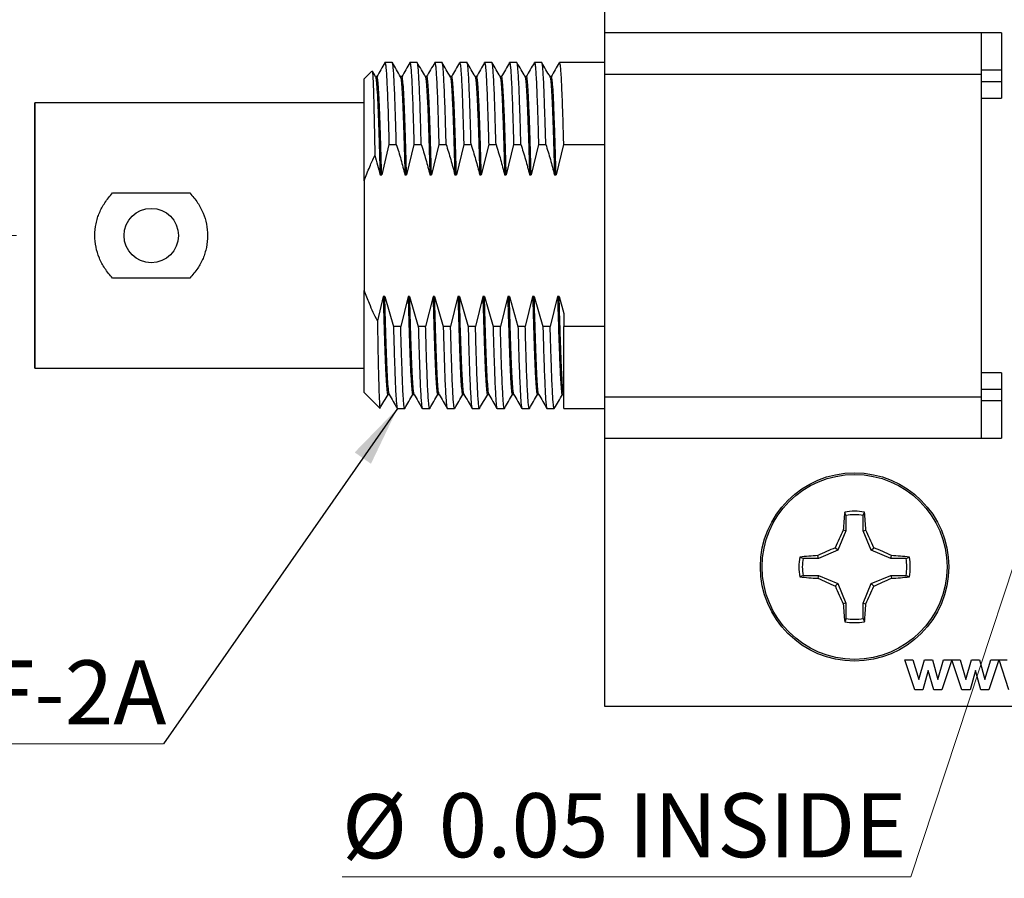
# Model space of a CAD drawing. Units: inches. Extents: x 0.1 to 11.2, y 0.1 to 7.3.
# Drawn here: x 5.4 to 6.9, y 3.6 to 4.8 of the extents above; entities that cross this region are included whole.
import ezdxf

# ---------------------------------------------------------------- set-up
doc = ezdxf.new("R2010")
doc.units = ezdxf.units.IN
doc.header["$LTSCALE"] = 0.666667
doc.header["$MEASUREMENT"] = 0
doc.layers.add('FORMAT', color=7, linetype='Continuous')
doc.styles.add('SLDTEXTSTYLE0', font='TXT', dxfattribs={"width": 0.75})
doc.dimstyles.new('SLDDIMSTYLE0', dxfattribs={"dimtxt": 0.091864, "dimasz": 0.086667, "dimexe": 0, "dimexo": 0.0625, "dimgap": 0.022966, "dimtad": 0, "dimtih": 1, "dimtoh": 1, "dimrnd": 1e-09, "dimdsep": 46, "dimtxsty": 'SLDTEXTSTYLE0', "dimsah": 1, "dimcen": 0.09, "dimadec": 0, "dimazin": 2, "dimtfac": 1, "dimtofl": 0, "dimtmove": 0, "dimatfit": 3, "dimfxl": 0, "dimfrac": 2, "dimtolj": 1, "dimtzin": 12, "dimarcsym": 0})
doc.dimstyles.new('SLDDIMSTYLE6', dxfattribs={"dimtxt": 0.091864, "dimasz": 0.086667, "dimexe": 0, "dimexo": 0.0625, "dimgap": 0.022966, "dimtad": 0, "dimtih": 1, "dimtoh": 1, "dimrnd": 1e-09, "dimdsep": 46, "dimtxsty": 'SLDTEXTSTYLE0', "dimblk1": 'NONE', "dimsah": 1, "dimcen": 0, "dimadec": 0, "dimazin": 2, "dimtfac": 1, "dimtmove": 0, "dimatfit": 3, "dimldrblk": 'NONE', "dimfxl": 0, "dimfrac": 2, "dimtolj": 1, "dimtzin": 12, "dimarcsym": 0})
doc.dimstyles.new('SLDDIMSTYLE7', dxfattribs={"dimtxt": 0.18, "dimasz": 0.086667, "dimexe": 0, "dimexo": 0.0625, "dimgap": 0, "dimtad": 0, "dimtih": 1, "dimtoh": 1, "dimdec": 0, "dimrnd": 1e-09, "dimzin": 0, "dimdsep": 46, "dimtxsty": 'Standard', "dimsah": 1, "dimcen": 0.09, "dimadec": 0, "dimazin": 0, "dimtfac": 0.086667, "dimtdec": 0, "dimtofl": 0, "dimtmove": 0, "dimatfit": 3, "dimfxl": 0, "dimfrac": 2, "dimtolj": 1, "dimtzin": 0, "dimarcsym": 0})

# ---------------------------------------------------------------- blocks, each defined once
blk = doc.blocks.new('_D')
at = {"color": 7, "linetype": 'Continuous', "lineweight": 18}
for p, q in [((5.4447, 5.1724), (4.9123, 5.1724)), ((4.9385, 5.1724), (4.9385, 4.9284)), ((4.9385, 4.5224), (4.9385, 4.7826)), ((5.4447, 4.5224), (4.9123, 4.5224))]:
    blk.add_line(p, q, dxfattribs=at)
for points in [[(4.9385, 5.1724), (4.9252, 5.0857), (4.9518, 5.0857)], [(4.9385, 4.5224), (4.9518, 4.609), (4.9252, 4.609)]]:
    blk.add_solid(points, dxfattribs=at)
at = {"color": 7, "linetype": 'Continuous', "lineweight": 18, "char_height": 0.09186, "attachment_point": 1, "style": 'SLDTEXTSTYLE0'}
for s, insert in [('0.65', (4.7042, 4.901)), ('TYP', (4.9762, 4.901))]:
    blk.add_mtext(s, dxfattribs=dict(at, insert=insert))
blk = doc.blocks.new('_D_9')
at = {"color": 7, "linetype": 'Continuous', "lineweight": 18}
for p, q in [((7.0212, 4.4961), (7.0055, 4.4486)), ((7.0055, 4.4486), (6.7269, 3.6033)), ((6.7269, 3.6033), (5.9115, 3.6033))]:
    blk.add_line(p, q, dxfattribs=at)
blk.add_solid([(7.0055, 4.4486), (6.9657, 4.3705), (6.9911, 4.3621)], dxfattribs=at)
at = {"color": 7, "linetype": 'Continuous', "lineweight": 18, "char_height": 0.09186, "attachment_point": 1, "style": 'SLDTEXTSTYLE0'}
for s, insert in [('%%c', (5.9115, 3.7217)), ('0.05', (6.05, 3.7231)), ('INSIDE', (6.322, 3.7231))]:
    blk.add_mtext(s, dxfattribs=dict(at, insert=insert))
blk = doc.blocks.new('_NONE')
blk = doc.blocks.new('SW_NOTE_1')
at = {"color": 0, "linetype": 'Continuous', "lineweight": 0}
blk.add_line((-0.8978, 0), (0, 0), dxfattribs=at)
at = {"color": 0, "linetype": 'Continuous', "lineweight": 0, "insert": (-0.908, 0.1195), "char_height": 0.091864, "attachment_point": 1, "style": 'SLDTEXTSTYLE0'}
blk.add_mtext('1/2-28 UNEF-2A', dxfattribs=at)

msp = doc.modelspace()

# ---------------------------------------------------------------- linework, layer by layer
at = {"color": 7, "linetype": 'Continuous', "lineweight": 25}
for p, q in [((6.2884, 4.8129), (6.2884, 4.8818)), ((6.8277, 4.8129), (6.2883, 4.8129)), ((6.2883, 4.7539), (6.2883, 4.8129)), ((6.8277, 4.8129), (6.8277, 4.7539)), ((6.8371, 4.8129), (6.8277, 4.8129)), ((6.8568, 4.8129), (6.8371, 4.8129)), ((6.8568, 4.8129), (6.8568, 4.7594)), ((5.9542, 4.758), (5.9434, 4.7472)), ((5.9728, 4.7695), (5.973, 4.7702)), ((5.9835, 4.7702), (5.973, 4.7702)), ((6.0085, 4.7693), (6.0088, 4.7702)), ((6.0192, 4.7702), (6.0088, 4.7702)), ((6.0443, 4.7693), (6.0445, 4.7702)), ((6.055, 4.7702), (6.0445, 4.7702)), ((6.08, 4.7693), (6.0802, 4.7702)), ((6.0907, 4.7702), (6.0802, 4.7702)), ((6.1157, 4.7693), (6.1159, 4.7702)), ((6.1264, 4.7702), (6.1159, 4.7702)), ((6.1514, 4.7693), (6.1516, 4.7702)), ((6.1621, 4.7702), (6.1516, 4.7702)), ((6.1871, 4.7693), (6.1873, 4.7702)), ((6.1978, 4.7702), (6.1873, 4.7702)), ((6.2228, 4.7693), (6.223, 4.7702)), ((6.2883, 4.7702), (6.223, 4.7702)), ((6.8568, 4.7594), (6.8277, 4.7594)), ((6.8568, 4.7594), (6.8568, 4.7428)), ((5.9434, 4.601), (5.9434, 4.7472)), ((5.9616, 4.7503), (5.9594, 4.7503)), ((5.9973, 4.7503), (5.9951, 4.7503)), ((6.033, 4.7503), (6.0308, 4.7503)), ((6.0687, 4.7503), (6.0666, 4.7503)), ((6.1044, 4.7503), (6.1023, 4.7503)), ((6.1401, 4.7503), (6.138, 4.7503)), ((6.1759, 4.7503), (6.1737, 4.7503)), ((6.2116, 4.7503), (6.2094, 4.7503)), ((6.2883, 4.7539), (6.8277, 4.7539)), ((6.2883, 4.2909), (6.2883, 4.7539)), ((6.8277, 4.7539), (6.8277, 4.2909)), ((6.8568, 4.7428), (6.8277, 4.7428)), ((6.8568, 4.7428), (6.8568, 4.7192)), ((6.8277, 4.7192), (6.8568, 4.7192)), ((5.9434, 4.7124), (5.471, 4.7124)), ((5.471, 4.3324), (5.471, 4.7124)), ((5.9788, 4.653), (5.9683, 4.6095)), ((5.9788, 4.653), (5.9893, 4.653)), ((6.0145, 4.653), (6.004, 4.6095)), ((6.0145, 4.653), (6.025, 4.653)), ((6.0503, 4.653), (6.0397, 4.6095)), ((6.0503, 4.653), (6.0607, 4.653)), ((6.086, 4.653), (6.0754, 4.6095)), ((6.086, 4.653), (6.0964, 4.653)), ((6.1217, 4.653), (6.1111, 4.6095)), ((6.1217, 4.653), (6.1322, 4.653)), ((6.1574, 4.653), (6.1468, 4.6095)), ((6.1574, 4.653), (6.1679, 4.653)), ((6.1931, 4.653), (6.1826, 4.6095)), ((6.1931, 4.653), (6.2036, 4.653)), ((6.2288, 4.653), (6.2183, 4.6095)), ((6.2288, 4.653), (6.2883, 4.653)), ((5.966, 4.6095), (5.9683, 4.6095)), ((6.0017, 4.6095), (6.004, 4.6095)), ((6.0374, 4.6095), (6.0397, 4.6095)), ((6.0731, 4.6095), (6.0754, 4.6095)), ((6.1089, 4.6095), (6.1111, 4.6095)), ((6.1446, 4.6095), (6.1468, 4.6095)), ((6.1803, 4.6095), (6.1826, 4.6095)), ((6.216, 4.6095), (6.2183, 4.6095)), ((5.9434, 4.601), (5.9434, 4.4437)), ((5.5824, 4.5834), (5.6935, 4.5834)), ((5.6935, 4.4613), (5.5824, 4.4613)), ((5.9434, 4.2975), (5.9434, 4.4437)), ((5.9705, 4.4352), (5.9622, 4.4)), ((5.9727, 4.4352), (5.9705, 4.4352)), ((5.9727, 4.4352), (5.9851, 4.3918)), ((6.0062, 4.4352), (5.9956, 4.3918)), ((6.0084, 4.4352), (6.0062, 4.4352)), ((6.0084, 4.4352), (6.0208, 4.3918)), ((6.0419, 4.4352), (6.0313, 4.3918)), ((6.0442, 4.4352), (6.0419, 4.4352)), ((6.0442, 4.4352), (6.0566, 4.3918)), ((6.0776, 4.4352), (6.067, 4.3918)), ((6.0799, 4.4352), (6.0776, 4.4352)), ((6.0799, 4.4352), (6.0923, 4.3918)), ((6.1133, 4.4352), (6.1028, 4.3918)), ((6.1156, 4.4352), (6.1133, 4.4352)), ((6.1156, 4.4352), (6.128, 4.3918)), ((6.149, 4.4352), (6.1385, 4.3918)), ((6.1513, 4.4352), (6.149, 4.4352)), ((6.1513, 4.4352), (6.1637, 4.3918)), ((6.1847, 4.4352), (6.1742, 4.3918)), ((6.187, 4.4352), (6.1847, 4.4352)), ((6.187, 4.4352), (6.1994, 4.3918)), ((6.2205, 4.4352), (6.2099, 4.3918)), ((6.2227, 4.4352), (6.2205, 4.4352)), ((6.2227, 4.4352), (6.2292, 4.4109)), ((6.2292, 4.4109), (6.2292, 4.3918)), ((5.9956, 4.3918), (5.9851, 4.3918)), ((6.0313, 4.3918), (6.0208, 4.3918)), ((6.067, 4.3918), (6.0566, 4.3918)), ((6.1028, 4.3918), (6.0923, 4.3918)), ((6.1385, 4.3918), (6.128, 4.3918)), ((6.1742, 4.3918), (6.1637, 4.3918)), ((6.2099, 4.3918), (6.1994, 4.3918)), ((6.2883, 4.3918), (6.2292, 4.3918)), ((6.2292, 4.2745), (6.2292, 4.3918)), ((5.471, 4.3324), (5.9434, 4.3324)), ((6.8568, 4.3256), (6.8277, 4.3256)), ((6.8568, 4.3256), (6.8568, 4.302)), ((5.9434, 4.2975), (5.9658, 4.2751)), ((5.9772, 4.2944), (5.9793, 4.2944)), ((6.0129, 4.2944), (6.015, 4.2944)), ((6.0486, 4.2944), (6.0507, 4.2944)), ((6.0843, 4.2944), (6.0864, 4.2944)), ((6.12, 4.2944), (6.1222, 4.2944)), ((6.1557, 4.2944), (6.1579, 4.2944)), ((6.1914, 4.2944), (6.1936, 4.2944)), ((6.2272, 4.2944), (6.2292, 4.2944)), ((6.8277, 4.2909), (6.2883, 4.2909)), ((6.2883, 4.2318), (6.2883, 4.2909)), ((6.8277, 4.302), (6.8568, 4.302)), ((6.8277, 4.2909), (6.8277, 4.2318)), ((6.8568, 4.302), (6.8568, 4.2854)), ((6.8568, 4.2854), (6.8277, 4.2854)), ((6.8568, 4.2854), (6.8568, 4.2318)), ((5.9909, 4.2745), (6.0014, 4.2745)), ((6.0016, 4.2754), (6.0014, 4.2745)), ((6.0266, 4.2745), (6.0371, 4.2745)), ((6.0373, 4.2754), (6.0371, 4.2745)), ((6.0623, 4.2745), (6.0728, 4.2745)), ((6.073, 4.2754), (6.0728, 4.2745)), ((6.098, 4.2745), (6.1085, 4.2745)), ((6.1087, 4.2754), (6.1085, 4.2745)), ((6.1338, 4.2745), (6.1442, 4.2745)), ((6.1445, 4.2754), (6.1442, 4.2745)), ((6.1695, 4.2745), (6.18, 4.2745)), ((6.1802, 4.2754), (6.18, 4.2745)), ((6.2052, 4.2745), (6.2157, 4.2745)), ((6.2159, 4.2754), (6.2157, 4.2745)), ((6.2292, 4.2745), (6.2883, 4.2745)), ((6.2883, 4.2318), (6.8277, 4.2318)), ((6.2884, 3.8474), (6.2884, 4.2318)), ((6.8277, 4.2318), (6.8568, 4.2318)), ((6.6339, 4.1213), (6.6321, 4.1259)), ((6.6339, 4.1213), (6.6339, 4.0993)), ((6.6585, 4.0993), (6.6585, 4.1213)), ((6.6339, 4.0993), (6.6223, 4.0713)), ((6.6339, 4.0993), (6.63, 4.1001)), ((6.6585, 4.0993), (6.6625, 4.1001)), ((6.6701, 4.0713), (6.6585, 4.0993)), ((6.6223, 4.0713), (6.5943, 4.0597)), ((6.6223, 4.0713), (6.6186, 4.075)), ((6.6701, 4.0713), (6.6738, 4.075)), ((6.6982, 4.0597), (6.6701, 4.0713)), ((6.5943, 4.0597), (6.5723, 4.0597)), ((6.5943, 4.0597), (6.5935, 4.0636)), ((6.6982, 4.0597), (6.699, 4.0636)), ((6.7201, 4.0597), (6.6982, 4.0597)), ((6.7201, 4.0597), (6.7248, 4.0615)), ((6.5723, 4.0351), (6.5677, 4.0332)), ((6.5723, 4.0351), (6.5943, 4.0351)), ((6.5943, 4.0351), (6.5935, 4.0311)), ((6.5943, 4.0351), (6.6223, 4.0235)), ((6.6223, 4.0235), (6.6186, 4.0198)), ((6.6223, 4.0235), (6.6339, 3.9954)), ((6.6585, 3.9954), (6.6701, 4.0235)), ((6.6701, 4.0235), (6.6982, 4.0351)), ((6.6701, 4.0235), (6.6738, 4.0198)), ((6.6982, 4.0351), (6.699, 4.0311)), ((6.6982, 4.0351), (6.7201, 4.0351)), ((6.6339, 3.9954), (6.63, 3.9946)), ((6.6339, 3.9954), (6.6339, 3.9735)), ((6.6585, 3.9954), (6.6625, 3.9946)), ((6.6585, 3.9735), (6.6585, 3.9954)), ((6.6585, 3.9735), (6.6604, 3.9688)), ((6.7326, 3.8714), (6.7184, 3.9143)), ((6.7184, 3.9143), (6.7299, 3.9143)), ((6.7299, 3.9143), (6.7383, 3.8862)), ((6.7383, 3.8862), (6.7462, 3.9143)), ((6.7462, 3.9143), (6.7578, 3.9143)), ((6.7578, 3.9143), (6.7655, 3.8862)), ((6.7655, 3.8862), (6.7739, 3.9143)), ((6.7855, 3.9143), (6.7713, 3.8714)), ((6.7739, 3.9143), (6.7855, 3.9143)), ((6.8, 3.8714), (6.7858, 3.9143)), ((6.7858, 3.9143), (6.7974, 3.9143)), ((6.7974, 3.9143), (6.8058, 3.8862)), ((6.8058, 3.8862), (6.8136, 3.9143)), ((6.8136, 3.9143), (6.8253, 3.9143)), ((6.8253, 3.9143), (6.8329, 3.8862)), ((6.8329, 3.8862), (6.8414, 3.9143)), ((6.8529, 3.9143), (6.8387, 3.8714)), ((6.8414, 3.9143), (6.8529, 3.9143)), ((6.8533, 3.9143), (6.8649, 3.9143)), ((6.8675, 3.8714), (6.8533, 3.9143)), ((6.7519, 3.899), (6.7442, 3.8714)), ((6.7598, 3.8714), (6.7519, 3.899)), ((6.8194, 3.899), (6.8117, 3.8714)), ((6.8273, 3.8714), (6.8194, 3.899)), ((6.7442, 3.8714), (6.7326, 3.8714)), ((6.7713, 3.8714), (6.7598, 3.8714)), ((6.8117, 3.8714), (6.8, 3.8714)), ((6.8387, 3.8714), (6.8273, 3.8714)), ((7.9884, 3.8474), (6.2884, 3.8474))]:
    msp.add_line(p, q, dxfattribs=at)
for centre, radius in [((5.638, 4.5224), 0.039), ((6.6462, 4.0474), 0.135), ((6.6462, 4.0474), 0.1325)]:
    msp.add_circle(centre, radius, dxfattribs=at)
for centre, radius, start, end in [((7.3079, 4.0586), 0.6792, 174.3065, 176.4926), ((6.6462, 4.0474), 0.0798, 79.7863, 100.2137), ((6.6462, 4.0474), 0.0749, 80.552, 99.448), ((5.9845, 4.0586), 0.6792, 3.5073, 5.6935), ((7.4048, 3.7341), 0.8569, 154.7168, 156.5613), ((5.8877, 3.7342), 0.8568, 23.4387, 25.2832), ((6.9596, 3.2885), 0.8572, 113.439, 115.2827), ((6.3329, 3.2885), 0.8572, 64.7173, 66.561), ((6.6462, 4.0474), 0.0798, 169.7863, 190.2137), ((6.6351, 3.3855), 0.6794, 93.5078, 95.6933), ((6.6462, 4.0474), 0.0749, 170.552, 189.448), ((6.6574, 3.3855), 0.6794, 84.3067, 86.4922), ((6.6462, 4.0474), 0.0749, 350.552, 9.448), ((6.6462, 4.0474), 0.0798, 349.7863, 10.2137), ((6.635, 4.7091), 0.6793, 264.3068, 266.4927), ((6.9593, 4.8055), 0.8564, 244.7165, 246.5619), ((6.3332, 4.8055), 0.8564, 293.4381, 295.2835), ((6.6574, 4.7091), 0.6793, 273.5073, 275.6932), ((7.4051, 4.3607), 0.8572, 203.4389, 205.2827), ((5.8875, 4.3607), 0.8571, 334.7172, 336.5612), ((7.308, 4.0362), 0.6793, 183.5075, 185.6934), ((5.9845, 4.0362), 0.6792, 354.3066, 356.4926), ((6.6462, 4.0474), 0.0798, 259.7863, 280.2137), ((6.6462, 4.0474), 0.0749, 260.552, 279.448)]:
    msp.add_arc(centre, radius, start, end, dxfattribs=at)
for points, knots in [([(5.9548, 4.7578), (5.9548, 4.7579), (5.9551, 4.7584), (5.9555, 4.7529), (5.9561, 4.7412), (5.9567, 4.7229), (5.9573, 4.6992), (5.9579, 4.6707), (5.9583, 4.6484), (5.9585, 4.6372)], [0, 0, 0, 0, 0.040433, 0.199362, 0.358691, 0.518419, 0.678547, 0.839074, 1, 1, 1, 1]), ([(5.9596, 4.7501), (5.9584, 4.7521), (5.9569, 4.7547), (5.9554, 4.7573), (5.955, 4.7579)], [0, 0, 0, 0, 0.771246, 1, 1, 1, 1]), ([(5.9729, 4.7701), (5.971, 4.7668), (5.9671, 4.7601), (5.9632, 4.7533), (5.9613, 4.75)], [0, 0, 0, 0, 0.500004, 1, 1, 1, 1]), ([(5.973, 4.7702), (5.9733, 4.7698), (5.9738, 4.769), (5.9745, 4.7628), (5.9752, 4.7531), (5.9759, 4.7395), (5.9767, 4.7224), (5.9774, 4.7021), (5.9781, 4.6791), (5.9786, 4.6617), (5.9788, 4.653)], [0, 0, 0, 0, 0.125, 0.25, 0.375, 0.5, 0.625, 0.75, 0.875, 1, 1, 1, 1]), ([(5.9893, 4.653), (5.9891, 4.6617), (5.9886, 4.6791), (5.9879, 4.7021), (5.9871, 4.7224), (5.9864, 4.7395), (5.9857, 4.7531), (5.985, 4.7628), (5.9842, 4.769), (5.9838, 4.7698), (5.9835, 4.7702)], [0, 0, 0, 0, 0.125, 0.25, 0.375, 0.5, 0.625, 0.75, 0.875, 1, 1, 1, 1]), ([(5.9953, 4.75), (5.9934, 4.7533), (5.9895, 4.7601), (5.9856, 4.7668), (5.9837, 4.7702)], [0, 0, 0, 0, 0.499987, 1, 1, 1, 1]), ([(6.0086, 4.7701), (6.0067, 4.7668), (6.0028, 4.7601), (5.9989, 4.7533), (5.997, 4.75)], [0, 0, 0, 0, 0.500011, 1, 1, 1, 1]), ([(6.0088, 4.7702), (6.009, 4.7698), (6.0095, 4.769), (6.0102, 4.7628), (6.0109, 4.7531), (6.0117, 4.7395), (6.0124, 4.7224), (6.0131, 4.7021), (6.0138, 4.6791), (6.0143, 4.6617), (6.0145, 4.653)], [0, 0, 0, 0, 0.125, 0.25, 0.375, 0.5, 0.625, 0.75, 0.875, 1, 1, 1, 1]), ([(6.025, 4.653), (6.0248, 4.6617), (6.0243, 4.6791), (6.0236, 4.7021), (6.0229, 4.7224), (6.0221, 4.7395), (6.0214, 4.7531), (6.0207, 4.7628), (6.02, 4.769), (6.0195, 4.7698), (6.0192, 4.7702)], [0, 0, 0, 0, 0.125, 0.25, 0.375, 0.5, 0.625, 0.75, 0.875, 1, 1, 1, 1]), ([(6.031, 4.75), (6.0291, 4.7534), (6.0252, 4.7601), (6.0213, 4.7668), (6.0194, 4.7702)], [0, 0, 0, 0, 0.499989, 1, 1, 1, 1]), ([(6.0443, 4.7701), (6.0424, 4.7668), (6.0385, 4.7601), (6.0346, 4.7533), (6.0327, 4.75)], [0, 0, 0, 0, 0.500013, 1, 1, 1, 1]), ([(6.0445, 4.7702), (6.0447, 4.7698), (6.0452, 4.769), (6.0459, 4.7628), (6.0466, 4.7531), (6.0474, 4.7395), (6.0481, 4.7224), (6.0488, 4.7021), (6.0495, 4.6791), (6.05, 4.6617), (6.0503, 4.653)], [0, 0, 0, 0, 0.125, 0.25, 0.375, 0.5, 0.625, 0.75, 0.875, 1, 1, 1, 1]), ([(6.0607, 4.653), (6.0605, 4.6617), (6.06, 4.6791), (6.0593, 4.7021), (6.0586, 4.7224), (6.0578, 4.7395), (6.0571, 4.7531), (6.0564, 4.7628), (6.0557, 4.769), (6.0552, 4.7698), (6.055, 4.7702)], [0, 0, 0, 0, 0.125, 0.2500001, 0.375, 0.5000001, 0.6250001, 0.75, 0.875, 1, 1, 1, 1]), ([(6.0668, 4.75), (6.0648, 4.7533), (6.0609, 4.7601), (6.057, 4.7668), (6.0551, 4.7701)], [0, 0, 0, 0, 0.500008, 1, 1, 1, 1]), ([(6.08, 4.7701), (6.0781, 4.7668), (6.0742, 4.7601), (6.0703, 4.7534), (6.0684, 4.75)], [0, 0, 0, 0, 0.5, 1, 1, 1, 1]), ([(6.0802, 4.7702), (6.0804, 4.7698), (6.0809, 4.769), (6.0816, 4.7628), (6.0824, 4.7531), (6.0831, 4.7395), (6.0838, 4.7224), (6.0845, 4.7021), (6.0852, 4.6791), (6.0857, 4.6617), (6.086, 4.653)], [0, 0, 0, 0, 0.125, 0.25, 0.375, 0.5, 0.625, 0.75, 0.875, 1, 1, 1, 1]), ([(6.0964, 4.653), (6.0962, 4.6617), (6.0957, 4.6791), (6.095, 4.7021), (6.0943, 4.7224), (6.0936, 4.7395), (6.0928, 4.7531), (6.0921, 4.7628), (6.0914, 4.769), (6.0909, 4.7698), (6.0907, 4.7702)], [0, 0, 0, 0, 0.125, 0.25, 0.375, 0.5, 0.625, 0.75, 0.875, 1, 1, 1, 1]), ([(6.1025, 4.75), (6.1005, 4.7534), (6.0966, 4.7601), (6.0928, 4.7668), (6.0908, 4.7701)], [0, 0, 0, 0, 0.499987, 1, 1, 1, 1]), ([(6.1158, 4.7701), (6.1138, 4.7668), (6.1099, 4.7601), (6.1061, 4.7533), (6.1041, 4.75)], [0, 0, 0, 0, 0.500014, 1, 1, 1, 1]), ([(6.1159, 4.7702), (6.1161, 4.7698), (6.1166, 4.769), (6.1173, 4.7628), (6.1181, 4.7531), (6.1188, 4.7395), (6.1195, 4.7224), (6.1202, 4.7021), (6.121, 4.6791), (6.1214, 4.6617), (6.1217, 4.653)], [0, 0, 0, 0, 0.125, 0.25, 0.375, 0.5, 0.625, 0.75, 0.875, 1, 1, 1, 1]), ([(6.1322, 4.653), (6.1319, 4.6617), (6.1314, 4.6791), (6.1307, 4.7021), (6.13, 4.7224), (6.1293, 4.7395), (6.1285, 4.7531), (6.1278, 4.7628), (6.1271, 4.769), (6.1266, 4.7698), (6.1264, 4.7702)], [0, 0, 0, 0, 0.125, 0.25, 0.375, 0.5, 0.625, 0.75, 0.875, 1, 1, 1, 1]), ([(6.1382, 4.75), (6.1362, 4.7534), (6.1323, 4.7601), (6.1285, 4.7668), (6.1265, 4.7701)], [0, 0, 0, 0, 0.5, 1, 1, 1, 1]), ([(6.1515, 4.7701), (6.1495, 4.7668), (6.1457, 4.7601), (6.1418, 4.7534), (6.1398, 4.75)], [0, 0, 0, 0, 0.499994, 1, 1, 1, 1]), ([(6.1516, 4.7702), (6.1519, 4.7698), (6.1523, 4.769), (6.1531, 4.7628), (6.1538, 4.7531), (6.1545, 4.7395), (6.1552, 4.7224), (6.156, 4.7021), (6.1567, 4.6791), (6.1572, 4.6617), (6.1574, 4.653)], [0, 0, 0, 0, 0.125, 0.25, 0.375, 0.5, 0.6250001, 0.7500001, 0.8750001, 1, 1, 1, 1]), ([(6.1679, 4.653), (6.1676, 4.6617), (6.1672, 4.6791), (6.1664, 4.7021), (6.1657, 4.7224), (6.165, 4.7395), (6.1643, 4.7531), (6.1635, 4.7628), (6.1628, 4.769), (6.1623, 4.7698), (6.1621, 4.7702)], [0, 0, 0, 0, 0.125, 0.25, 0.375, 0.5, 0.625, 0.75, 0.875, 1, 1, 1, 1]), ([(6.1739, 4.75), (6.1719, 4.7534), (6.1681, 4.7601), (6.1642, 4.7668), (6.1622, 4.7702)], [0, 0, 0, 0, 0.499987, 1, 1, 1, 1]), ([(6.1872, 4.7701), (6.1852, 4.7668), (6.1814, 4.7601), (6.1775, 4.7533), (6.1755, 4.75)], [0, 0, 0, 0, 0.5000105, 1, 1, 1, 1]), ([(6.1873, 4.7702), (6.1876, 4.7698), (6.1881, 4.769), (6.1888, 4.7628), (6.1895, 4.7531), (6.1902, 4.7395), (6.1909, 4.7224), (6.1917, 4.7021), (6.1924, 4.6791), (6.1929, 4.6617), (6.1931, 4.653)], [0, 0, 0, 0, 0.125, 0.25, 0.375, 0.5, 0.625, 0.75, 0.875, 1, 1, 1, 1]), ([(6.2036, 4.653), (6.2033, 4.6617), (6.2029, 4.6791), (6.2021, 4.7021), (6.2014, 4.7224), (6.2007, 4.7395), (6.2, 4.7531), (6.1993, 4.7628), (6.1985, 4.769), (6.1981, 4.7698), (6.1978, 4.7702)], [0, 0, 0, 0, 0.125, 0.25, 0.375, 0.5, 0.625, 0.75, 0.875, 1, 1, 1, 1]), ([(6.2096, 4.75), (6.2077, 4.7534), (6.2038, 4.7601), (6.1999, 4.7668), (6.198, 4.7702)], [0, 0, 0, 0, 0.499988, 1, 1, 1, 1]), ([(6.2229, 4.7701), (6.221, 4.7668), (6.2171, 4.7601), (6.2132, 4.7533), (6.2113, 4.75)], [0, 0, 0, 0, 0.500012, 1, 1, 1, 1]), ([(6.223, 4.7702), (6.2233, 4.7698), (6.2238, 4.769), (6.2245, 4.7628), (6.2252, 4.7531), (6.2259, 4.7395), (6.2267, 4.7224), (6.2274, 4.7021), (6.2281, 4.6791), (6.2286, 4.6617), (6.2288, 4.653)], [0, 0, 0, 0, 0.125, 0.25, 0.375, 0.5, 0.625, 0.75, 0.875, 1, 1, 1, 1]), ([(5.9595, 4.7493), (5.9597, 4.7491), (5.9603, 4.7484), (5.9611, 4.7397), (5.9621, 4.7244), (5.9631, 4.7029), (5.964, 4.6761), (5.965, 4.6449), (5.9657, 4.6213), (5.966, 4.6095)], [0, 0, 0, 0, 0.0942529, 0.2452108, 0.3961686, 0.5471264, 0.6980842, 0.849042, 1, 1, 1, 1]), ([(5.9683, 4.6095), (5.9679, 4.6213), (5.9673, 4.6449), (5.9663, 4.6761), (5.9653, 4.7029), (5.9644, 4.7244), (5.9634, 4.7397), (5.9625, 4.7489), (5.9618, 4.7496), (5.9616, 4.7499)], [0, 0, 0, 0, 0.145794, 0.291589, 0.437383, 0.583178, 0.728972, 0.874767, 1, 1, 1, 1]), ([(5.9952, 4.7493), (5.9954, 4.7491), (5.996, 4.7483), (5.9968, 4.7397), (5.9978, 4.7244), (5.9988, 4.7029), (5.9998, 4.6761), (6.0007, 4.6449), (6.0014, 4.6213), (6.0017, 4.6095)], [0, 0, 0, 0, 0.093667, 0.244723, 0.395778, 0.546834, 0.697889, 0.848945, 1, 1, 1, 1]), ([(6.004, 4.6095), (6.0037, 4.6213), (6.003, 4.6449), (6.002, 4.6761), (6.0011, 4.7029), (6.0001, 4.7244), (5.9991, 4.7397), (5.9982, 4.7489), (5.9976, 4.7496), (5.9973, 4.7499)], [0, 0, 0, 0, 0.145795, 0.291589, 0.437384, 0.583178, 0.728972, 0.874767, 1, 1, 1, 1]), ([(6.031, 4.7493), (6.0312, 4.7491), (6.0317, 4.7484), (6.0325, 4.7397), (6.0335, 4.7244), (6.0345, 4.7029), (6.0355, 4.6761), (6.0364, 4.6449), (6.0371, 4.6213), (6.0374, 4.6095)], [0, 0, 0, 0, 0.093975, 0.2449792, 0.3959833, 0.5469874, 0.6979916, 0.8489958, 1, 1, 1, 1]), ([(6.0397, 4.6095), (6.0394, 4.6213), (6.0387, 4.6449), (6.0377, 4.6761), (6.0368, 4.7029), (6.0358, 4.7244), (6.0348, 4.7397), (6.0339, 4.7489), (6.0333, 4.7496), (6.033, 4.7499)], [0, 0, 0, 0, 0.145794, 0.291589, 0.437383, 0.583178, 0.728972, 0.874767, 1, 1, 1, 1]), ([(6.0667, 4.7493), (6.0669, 4.7491), (6.0674, 4.7483), (6.0683, 4.7397), (6.0692, 4.7244), (6.0702, 4.7029), (6.0712, 4.6761), (6.0722, 4.6449), (6.0728, 4.6213), (6.0731, 4.6095)], [0, 0, 0, 0, 0.093735, 0.244779, 0.395824, 0.546868, 0.697912, 0.848956, 1, 1, 1, 1]), ([(6.0754, 4.6095), (6.0751, 4.6213), (6.0744, 4.6449), (6.0735, 4.6761), (6.0725, 4.7029), (6.0715, 4.7244), (6.0705, 4.7397), (6.0696, 4.7489), (6.069, 4.7496), (6.0687, 4.7499)], [0, 0, 0, 0, 0.145794, 0.291589, 0.437383, 0.583178, 0.728972, 0.874767, 1, 1, 1, 1]), ([(6.1024, 4.7493), (6.1026, 4.7491), (6.1031, 4.7484), (6.104, 4.7397), (6.1049, 4.7244), (6.1059, 4.7029), (6.1069, 4.6761), (6.1079, 4.6449), (6.1085, 4.6213), (6.1089, 4.6095)], [0, 0, 0, 0, 0.094086, 0.245071, 0.396057, 0.547043, 0.698028, 0.849014, 1, 1, 1, 1]), ([(6.1111, 4.6095), (6.1108, 4.6213), (6.1101, 4.6449), (6.1092, 4.6761), (6.1082, 4.7029), (6.1072, 4.7244), (6.1062, 4.7397), (6.1053, 4.7489), (6.1047, 4.7496), (6.1044, 4.7499)], [0, 0, 0, 0, 0.145794, 0.291589, 0.437383, 0.583178, 0.728972, 0.874767, 1, 1, 1, 1]), ([(6.1381, 4.7493), (6.1383, 4.7491), (6.1388, 4.7484), (6.1397, 4.7397), (6.1407, 4.7244), (6.1416, 4.7029), (6.1426, 4.6761), (6.1436, 4.6449), (6.1442, 4.6213), (6.1446, 4.6095)], [0, 0, 0, 0, 0.093897, 0.244914, 0.395932, 0.546949, 0.697966, 0.848983, 1, 1, 1, 1]), ([(6.1468, 4.6095), (6.1465, 4.6213), (6.1459, 4.6449), (6.1449, 4.6761), (6.1439, 4.7029), (6.1429, 4.7244), (6.142, 4.7397), (6.141, 4.7489), (6.1404, 4.7496), (6.1401, 4.7499)], [0, 0, 0, 0, 0.145794, 0.291589, 0.437384, 0.583178, 0.728972, 0.874767, 1, 1, 1, 1]), ([(6.1738, 4.7493), (6.174, 4.7491), (6.1745, 4.7484), (6.1754, 4.7397), (6.1764, 4.7244), (6.1773, 4.7029), (6.1783, 4.6761), (6.1793, 4.6449), (6.18, 4.6213), (6.1803, 4.6095)], [0, 0, 0, 0, 0.094239, 0.245199, 0.396159, 0.54712, 0.69808, 0.84904, 1, 1, 1, 1]), ([(6.1826, 4.6095), (6.1822, 4.6213), (6.1816, 4.6449), (6.1806, 4.6761), (6.1796, 4.7029), (6.1786, 4.7244), (6.1777, 4.7397), (6.1767, 4.7489), (6.1761, 4.7496), (6.1759, 4.7499)], [0, 0, 0, 0, 0.145795, 0.291589, 0.437384, 0.583178, 0.728972, 0.874767, 1, 1, 1, 1]), ([(6.2095, 4.7493), (6.2097, 4.7491), (6.2103, 4.7484), (6.2111, 4.7397), (6.2121, 4.7244), (6.2131, 4.7029), (6.214, 4.6761), (6.215, 4.6449), (6.2157, 4.6213), (6.216, 4.6095)], [0, 0, 0, 0, 0.094223, 0.245185, 0.396148, 0.547111, 0.698074, 0.849037, 1, 1, 1, 1]), ([(6.2183, 4.6095), (6.2179, 4.6213), (6.2173, 4.6449), (6.2163, 4.6761), (6.2153, 4.7029), (6.2144, 4.7244), (6.2134, 4.7397), (6.2125, 4.7489), (6.2118, 4.7496), (6.2116, 4.7499)], [0, 0, 0, 0, 0.145795, 0.29159, 0.437384, 0.583179, 0.728974, 0.874769, 1, 1, 1, 1]), ([(5.9893, 4.653), (5.9916, 4.6458), (5.9961, 4.6314), (5.9998, 4.6168), (6.0017, 4.6095)], [0, 0, 0, 0, 0.500003, 1, 1, 1, 1]), ([(6.025, 4.653), (6.0273, 4.6458), (6.0318, 4.6314), (6.0355, 4.6168), (6.0374, 4.6095)], [0, 0, 0, 0, 0.500004, 1, 1, 1, 1]), ([(6.0607, 4.653), (6.063, 4.6458), (6.0675, 4.6314), (6.0713, 4.6168), (6.0731, 4.6095)], [0, 0, 0, 0, 0.500001, 1, 1, 1, 1]), ([(6.0964, 4.653), (6.0987, 4.6458), (6.1032, 4.6314), (6.107, 4.6168), (6.1089, 4.6095)], [0, 0, 0, 0, 0.5000024, 1, 1, 1, 1]), ([(6.1322, 4.653), (6.1344, 4.6458), (6.1389, 4.6314), (6.1427, 4.6168), (6.1446, 4.6095)], [0, 0, 0, 0, 0.500002, 1, 1, 1, 1]), ([(6.1679, 4.653), (6.1701, 4.6458), (6.1746, 4.6314), (6.1784, 4.6168), (6.1803, 4.6095)], [0, 0, 0, 0, 0.500003, 1, 1, 1, 1]), ([(6.2036, 4.653), (6.2058, 4.6458), (6.2104, 4.6314), (6.2141, 4.6168), (6.216, 4.6095)], [0, 0, 0, 0, 0.500003, 1, 1, 1, 1]), ([(5.9434, 4.601), (5.9459, 4.6077), (5.9505, 4.62), (5.956, 4.6318), (5.9585, 4.6372)], [0, 0, 0, 0, 0.548782, 1, 1, 1, 1]), ([(5.9585, 4.6372), (5.9598, 4.6326), (5.9625, 4.6234), (5.9648, 4.6141), (5.966, 4.6095)], [0, 0, 0, 0, 0.500001, 1, 1, 1, 1]), ([(5.5824, 4.4613), (5.5786, 4.4659), (5.5711, 4.4746), (5.5632, 4.4898), (5.5583, 4.5058), (5.5567, 4.5226), (5.5581, 4.5367), (5.5608, 4.5475), (5.5646, 4.5577), (5.5713, 4.5702), (5.5786, 4.5788), (5.5824, 4.5834)], [0, 0, 0, 0, 0.133641, 0.258727, 0.379256, 0.499681, 0.62473, 0.687401, 0.745296, 0.865859, 1, 1, 1, 1]), ([(5.6935, 4.5834), (5.6974, 4.5789), (5.7048, 4.5701), (5.7128, 4.5549), (5.7177, 4.5389), (5.7192, 4.5222), (5.7178, 4.5081), (5.7151, 4.4973), (5.7114, 4.487), (5.7047, 4.4746), (5.6974, 4.4659), (5.6935, 4.4613)], [0, 0, 0, 0, 0.133649, 0.258736, 0.379263, 0.499682, 0.624718, 0.687399, 0.745282, 0.865834, 1, 1, 1, 1]), ([(5.9622, 4.4), (5.9582, 4.4082), (5.9513, 4.4225), (5.9458, 4.4374), (5.9434, 4.4437)], [0, 0, 0, 0, 0.5738161, 1, 1, 1, 1]), ([(5.9705, 4.4352), (5.9708, 4.4234), (5.9714, 4.3998), (5.9724, 4.3686), (5.9734, 4.3418), (5.9744, 4.3204), (5.9753, 4.305), (5.9763, 4.2958), (5.9769, 4.2952), (5.9772, 4.2948)], [0, 0, 0, 0, 0.1457943, 0.2915887, 0.4373835, 0.583178, 0.7289725, 0.8747669, 1, 1, 1, 1]), ([(5.9792, 4.2954), (5.979, 4.2957), (5.9785, 4.2964), (5.9776, 4.3051), (5.9766, 4.3203), (5.9757, 4.3418), (5.9747, 4.3686), (5.9737, 4.3998), (5.9731, 4.4234), (5.9727, 4.4352)], [0, 0, 0, 0, 0.094111, 0.245093, 0.396074, 0.547056, 0.698037, 0.849019, 1, 1, 1, 1]), ([(6.0062, 4.4352), (6.0065, 4.4234), (6.0071, 4.3998), (6.0081, 4.3686), (6.0091, 4.3418), (6.0101, 4.3204), (6.0111, 4.305), (6.012, 4.2958), (6.0126, 4.2952), (6.0129, 4.2948)], [0, 0, 0, 0, 0.145794, 0.291589, 0.437383, 0.583178, 0.728972, 0.874767, 1, 1, 1, 1]), ([(6.0149, 4.2954), (6.0147, 4.2957), (6.0142, 4.2964), (6.0133, 4.3051), (6.0123, 4.3203), (6.0114, 4.3418), (6.0104, 4.3686), (6.0094, 4.3998), (6.0088, 4.4234), (6.0084, 4.4352)], [0, 0, 0, 0, 0.093937, 0.244947, 0.395958, 0.546968, 0.697979, 0.84899, 1, 1, 1, 1]), ([(6.0419, 4.4352), (6.0422, 4.4234), (6.0429, 4.3998), (6.0438, 4.3686), (6.0448, 4.3418), (6.0458, 4.3204), (6.0468, 4.305), (6.0477, 4.2958), (6.0483, 4.2952), (6.0486, 4.2948)], [0, 0, 0, 0, 0.145794, 0.291589, 0.437383, 0.583178, 0.728973, 0.874767, 1, 1, 1, 1]), ([(6.0506, 4.2954), (6.0504, 4.2957), (6.0499, 4.2964), (6.049, 4.3051), (6.0481, 4.3203), (6.0471, 4.3418), (6.0461, 4.3686), (6.0451, 4.3998), (6.0445, 4.4234), (6.0442, 4.4352)], [0, 0, 0, 0, 0.0939183, 0.244932, 0.3959455, 0.5469591, 0.697973, 0.8489866, 1, 1, 1, 1]), ([(6.0776, 4.4352), (6.0779, 4.4234), (6.0786, 4.3998), (6.0795, 4.3686), (6.0805, 4.3418), (6.0815, 4.3204), (6.0825, 4.305), (6.0834, 4.2958), (6.084, 4.2952), (6.0843, 4.2948)], [0, 0, 0, 0, 0.145794, 0.291589, 0.437384, 0.583178, 0.728972, 0.874767, 1, 1, 1, 1]), ([(6.0863, 4.2954), (6.0861, 4.2957), (6.0856, 4.2964), (6.0848, 4.3051), (6.0838, 4.3203), (6.0828, 4.3418), (6.0818, 4.3686), (6.0808, 4.3998), (6.0802, 4.4234), (6.0799, 4.4352)], [0, 0, 0, 0, 0.094267, 0.2452224, 0.396178, 0.5471335, 0.6980893, 0.8490447, 1, 1, 1, 1]), ([(6.1133, 4.4352), (6.1136, 4.4234), (6.1143, 4.3998), (6.1153, 4.3686), (6.1162, 4.3418), (6.1172, 4.3204), (6.1182, 4.305), (6.1191, 4.2958), (6.1197, 4.2952), (6.12, 4.2948)], [0, 0, 0, 0, 0.1457943, 0.2915887, 0.4373835, 0.583178, 0.7289724, 0.8747669, 1, 1, 1, 1]), ([(6.1221, 4.2954), (6.1218, 4.2957), (6.1213, 4.2964), (6.1205, 4.3051), (6.1195, 4.3203), (6.1185, 4.3418), (6.1175, 4.3686), (6.1166, 4.3998), (6.1159, 4.4234), (6.1156, 4.4352)], [0, 0, 0, 0, 0.094186, 0.245155, 0.396124, 0.547093, 0.698062, 0.849031, 1, 1, 1, 1]), ([(6.149, 4.4352), (6.1493, 4.4234), (6.15, 4.3998), (6.151, 4.3686), (6.152, 4.3418), (6.1529, 4.3204), (6.1539, 4.305), (6.1548, 4.2958), (6.1554, 4.2952), (6.1557, 4.2948)], [0, 0, 0, 0, 0.145795, 0.291589, 0.437385, 0.583179, 0.728974, 0.874769, 1, 1, 1, 1]), ([(6.1578, 4.2954), (6.1576, 4.2957), (6.157, 4.2964), (6.1562, 4.3051), (6.1552, 4.3203), (6.1542, 4.3418), (6.1533, 4.3686), (6.1523, 4.3998), (6.1516, 4.4234), (6.1513, 4.4352)], [0, 0, 0, 0, 0.094223, 0.245186, 0.396148, 0.547111, 0.698074, 0.849037, 1, 1, 1, 1]), ([(6.1847, 4.4352), (6.1851, 4.4234), (6.1857, 4.3998), (6.1867, 4.3686), (6.1877, 4.3418), (6.1886, 4.3204), (6.1896, 4.305), (6.1906, 4.2958), (6.1912, 4.2952), (6.1914, 4.2948)], [0, 0, 0, 0, 0.145794, 0.291589, 0.437384, 0.583178, 0.728972, 0.874767, 1, 1, 1, 1]), ([(6.1935, 4.2954), (6.1933, 4.2957), (6.1927, 4.2964), (6.1919, 4.3051), (6.1909, 4.3203), (6.1899, 4.3418), (6.189, 4.3686), (6.188, 4.3998), (6.1873, 4.4234), (6.187, 4.4352)], [0, 0, 0, 0, 0.094274, 0.245228, 0.396183, 0.547137, 0.698092, 0.849046, 1, 1, 1, 1]), ([(6.2205, 4.4352), (6.2208, 4.422), (6.2216, 4.3954), (6.2227, 4.3612), (6.2238, 4.3329), (6.2249, 4.3114), (6.226, 4.2987), (6.2267, 4.2933), (6.2271, 4.2947), (6.2272, 4.2948)], [0, 0, 0, 0, 0.164128, 0.328257, 0.492385, 0.656513, 0.820642, 0.98477, 1, 1, 1, 1]), ([(6.2292, 4.2945), (6.229, 4.2953), (6.2284, 4.2969), (6.2276, 4.3052), (6.2268, 4.3175), (6.226, 4.3342), (6.2252, 4.3547), (6.2244, 4.3787), (6.2235, 4.4055), (6.223, 4.4253), (6.2227, 4.4352)], [0, 0, 0, 0, 0.125, 0.25, 0.375, 0.5, 0.625, 0.75, 0.875, 1, 1, 1, 1]), ([(5.9622, 4.4), (5.9624, 4.3898), (5.9627, 4.3695), (5.9632, 4.3428), (5.9638, 4.3197), (5.9643, 4.301), (5.9648, 4.2869), (5.9654, 4.2783), (5.9657, 4.2745), (5.9659, 4.2752), (5.9659, 4.2753)], [0, 0, 0, 0, 0.139891, 0.280085, 0.420584, 0.561386, 0.702492, 0.843901, 0.985615, 1, 1, 1, 1]), ([(5.9851, 4.3918), (5.9854, 4.3831), (5.9859, 4.3656), (5.9866, 4.3426), (5.9873, 4.3223), (5.988, 4.3053), (5.9887, 4.2917), (5.9895, 4.2819), (5.9902, 4.2757), (5.9907, 4.2749), (5.9909, 4.2745)], [0, 0, 0, 0, 0.125, 0.25, 0.375, 0.5, 0.625, 0.75, 0.875, 1, 1, 1, 1]), ([(6.0014, 4.2745), (6.0011, 4.2749), (6.0007, 4.2757), (5.9999, 4.2819), (5.9992, 4.2917), (5.9985, 4.3053), (5.9978, 4.3223), (5.9971, 4.3426), (5.9963, 4.3657), (5.9959, 4.3831), (5.9956, 4.3918)], [0, 0, 0, 0, 0.125, 0.25, 0.375, 0.5, 0.625, 0.75, 0.875, 1, 1, 1, 1]), ([(6.0208, 4.3918), (6.0211, 4.3831), (6.0216, 4.3657), (6.0223, 4.3426), (6.023, 4.3223), (6.0237, 4.3053), (6.0245, 4.2917), (6.0252, 4.2819), (6.0259, 4.2757), (6.0264, 4.2749), (6.0266, 4.2745)], [0, 0, 0, 0, 0.125, 0.25, 0.375, 0.5, 0.625, 0.75, 0.875, 1, 1, 1, 1]), ([(6.0371, 4.2745), (6.0369, 4.2749), (6.0364, 4.2757), (6.0357, 4.2819), (6.0349, 4.2917), (6.0342, 4.3053), (6.0335, 4.3223), (6.0328, 4.3426), (6.032, 4.3656), (6.0316, 4.3831), (6.0313, 4.3918)], [0, 0, 0, 0, 0.125, 0.25, 0.375, 0.5, 0.625, 0.75, 0.875, 1, 1, 1, 1]), ([(6.0566, 4.3918), (6.0568, 4.3831), (6.0573, 4.3656), (6.058, 4.3426), (6.0587, 4.3223), (6.0594, 4.3053), (6.0602, 4.2917), (6.0609, 4.2819), (6.0616, 4.2757), (6.0621, 4.2749), (6.0623, 4.2745)], [0, 0, 0, 0, 0.125, 0.25, 0.375, 0.5, 0.625, 0.75, 0.875, 1, 1, 1, 1]), ([(6.0728, 4.2745), (6.0726, 4.2749), (6.0721, 4.2757), (6.0714, 4.2819), (6.0706, 4.2917), (6.0699, 4.3053), (6.0692, 4.3223), (6.0685, 4.3426), (6.0678, 4.3656), (6.0673, 4.3831), (6.067, 4.3918)], [0, 0, 0, 0, 0.125, 0.25, 0.375, 0.5, 0.625, 0.75, 0.875, 1, 1, 1, 1]), ([(6.0923, 4.3918), (6.0925, 4.3831), (6.093, 4.3656), (6.0937, 4.3426), (6.0944, 4.3223), (6.0952, 4.3053), (6.0959, 4.2917), (6.0966, 4.2819), (6.0973, 4.2757), (6.0978, 4.2749), (6.098, 4.2745)], [0, 0, 0, 0, 0.125, 0.25, 0.375, 0.5, 0.625, 0.75, 0.875, 1, 1, 1, 1]), ([(6.1085, 4.2745), (6.1083, 4.2749), (6.1078, 4.2757), (6.1071, 4.2819), (6.1064, 4.2917), (6.1056, 4.3053), (6.1049, 4.3223), (6.1042, 4.3426), (6.1035, 4.3656), (6.103, 4.3831), (6.1028, 4.3918)], [0, 0, 0, 0, 0.125, 0.25, 0.375, 0.5, 0.625, 0.75, 0.875, 1, 1, 1, 1]), ([(6.128, 4.3918), (6.1282, 4.3831), (6.1287, 4.3656), (6.1294, 4.3426), (6.1302, 4.3223), (6.1309, 4.3053), (6.1316, 4.2917), (6.1323, 4.2819), (6.133, 4.2757), (6.1335, 4.2749), (6.1338, 4.2745)], [0, 0, 0, 0, 0.125, 0.25, 0.375, 0.5, 0.625, 0.75, 0.875, 1, 1, 1, 1]), ([(6.1442, 4.2745), (6.144, 4.2749), (6.1435, 4.2757), (6.1428, 4.2819), (6.1421, 4.2917), (6.1414, 4.3053), (6.1406, 4.3223), (6.1399, 4.3426), (6.1392, 4.3656), (6.1387, 4.3831), (6.1385, 4.3918)], [0, 0, 0, 0, 0.125, 0.2499999, 0.3749999, 0.4999998, 0.625, 0.7499998, 0.875, 1, 1, 1, 1]), ([(6.1637, 4.3918), (6.1639, 4.3831), (6.1644, 4.3656), (6.1651, 4.3426), (6.1659, 4.3223), (6.1666, 4.3053), (6.1673, 4.2917), (6.168, 4.2819), (6.1688, 4.2757), (6.1692, 4.2749), (6.1695, 4.2745)], [0, 0, 0, 0, 0.125, 0.2500002, 0.375, 0.5000001, 0.6250001, 0.7500001, 0.875, 1, 1, 1, 1]), ([(6.18, 4.2745), (6.1797, 4.2749), (6.1792, 4.2757), (6.1785, 4.2819), (6.1778, 4.2917), (6.1771, 4.3053), (6.1763, 4.3223), (6.1756, 4.3426), (6.1749, 4.3656), (6.1744, 4.3831), (6.1742, 4.3918)], [0, 0, 0, 0, 0.125, 0.25, 0.375, 0.5, 0.625, 0.75, 0.875, 1, 1, 1, 1]), ([(6.1994, 4.3918), (6.1997, 4.3831), (6.2001, 4.3656), (6.2009, 4.3426), (6.2016, 4.3223), (6.2023, 4.3053), (6.203, 4.2917), (6.2037, 4.2819), (6.2045, 4.2757), (6.205, 4.2749), (6.2052, 4.2745)], [0, 0, 0, 0, 0.125, 0.25, 0.375, 0.5, 0.625, 0.75, 0.875, 1, 1, 1, 1]), ([(6.2157, 4.2745), (6.2154, 4.2749), (6.2149, 4.2757), (6.2142, 4.2819), (6.2135, 4.2917), (6.2128, 4.3053), (6.2121, 4.3223), (6.2113, 4.3426), (6.2106, 4.3656), (6.2101, 4.3831), (6.2099, 4.3918)], [0, 0, 0, 0, 0.125, 0.25, 0.375, 0.5, 0.625, 0.75, 0.875, 1, 1, 1, 1]), ([(5.9658, 4.2746), (5.9678, 4.278), (5.9716, 4.2847), (5.9755, 4.2914), (5.9775, 4.2948)], [0, 0, 0, 0, 0.500002, 1, 1, 1, 1]), ([(5.9791, 4.2947), (5.9811, 4.2914), (5.9849, 4.2847), (5.9888, 4.2779), (5.9908, 4.2746)], [0, 0, 0, 0, 0.499992, 1, 1, 1, 1]), ([(6.0015, 4.2746), (6.0035, 4.278), (6.0073, 4.2847), (6.0112, 4.2914), (6.0132, 4.2947)], [0, 0, 0, 0, 0.5000089, 1, 1, 1, 1]), ([(6.0148, 4.2947), (6.0168, 4.2914), (6.0207, 4.2847), (6.0245, 4.2779), (6.0265, 4.2746)], [0, 0, 0, 0, 0.499994, 1, 1, 1, 1]), ([(6.0372, 4.2746), (6.0392, 4.278), (6.0431, 4.2847), (6.047, 4.2914), (6.0489, 4.2948)], [0, 0, 0, 0, 0.500014, 1, 1, 1, 1]), ([(6.0505, 4.2948), (6.0525, 4.2914), (6.0564, 4.2847), (6.0602, 4.278), (6.0622, 4.2746)], [0, 0, 0, 0, 0.499987, 1, 1, 1, 1]), ([(6.073, 4.2746), (6.0749, 4.278), (6.0788, 4.2847), (6.0827, 4.2914), (6.0846, 4.2948)], [0, 0, 0, 0, 0.500011, 1, 1, 1, 1]), ([(6.0863, 4.2947), (6.0882, 4.2914), (6.0921, 4.2847), (6.096, 4.2779), (6.0979, 4.2746)], [0, 0, 0, 0, 0.499989, 1, 1, 1, 1]), ([(6.1087, 4.2746), (6.1106, 4.278), (6.1145, 4.2847), (6.1184, 4.2914), (6.1203, 4.2948)], [0, 0, 0, 0, 0.500014, 1, 1, 1, 1]), ([(6.122, 4.2947), (6.1239, 4.2914), (6.1278, 4.2847), (6.1317, 4.2779), (6.1336, 4.2746)], [0, 0, 0, 0, 0.4999863, 1, 1, 1, 1]), ([(6.1444, 4.2746), (6.1463, 4.278), (6.1502, 4.2847), (6.1541, 4.2914), (6.156, 4.2948)], [0, 0, 0, 0, 0.500011, 1, 1, 1, 1]), ([(6.1577, 4.2947), (6.1596, 4.2914), (6.1635, 4.2847), (6.1674, 4.2779), (6.1693, 4.2746)], [0, 0, 0, 0, 0.499983, 1, 1, 1, 1]), ([(6.1801, 4.2746), (6.182, 4.278), (6.1859, 4.2847), (6.1898, 4.2914), (6.1917, 4.2948)], [0, 0, 0, 0, 0.500013, 1, 1, 1, 1]), ([(6.1934, 4.2947), (6.1954, 4.2914), (6.1992, 4.2847), (6.2031, 4.2779), (6.2051, 4.2746)], [0, 0, 0, 0, 0.499983, 1, 1, 1, 1]), ([(6.2158, 4.2746), (6.2178, 4.278), (6.2216, 4.2846), (6.2254, 4.2912), (6.2273, 4.2944)], [0, 0, 0, 0, 0.50759, 1, 1, 1, 1]), ([(6.6585, 4.1213), (6.6589, 4.1221), (6.6595, 4.1237), (6.6601, 4.1252), (6.6604, 4.1259)], [0, 0, 0, 0, 0.53139, 1, 1, 1, 1]), ([(6.5723, 4.0597), (6.5715, 4.06), (6.5699, 4.0606), (6.5684, 4.0612), (6.5677, 4.0615)], [0, 0, 0, 0, 0.5313886, 1, 1, 1, 1]), ([(6.7201, 4.0351), (6.721, 4.0347), (6.7225, 4.0341), (6.7241, 4.0335), (6.7248, 4.0332)], [0, 0, 0, 0, 0.531388, 1, 1, 1, 1]), ([(6.6339, 3.9735), (6.6336, 3.9726), (6.633, 3.9711), (6.6324, 3.9695), (6.6321, 3.9688)], [0, 0, 0, 0, 0.531385, 1, 1, 1, 1])]:
    msp.add_open_spline(points, degree=3, knots=knots, dxfattribs=at)
at = {"layer": 'FORMAT'}
msp.add_line((5.471, 4.7124), (5.471, 4.3324), dxfattribs=at)

# ---------------------------------------------------------------- block references
at = {"color": 7, "linetype": 'Continuous', "lineweight": 0}
msp.add_blockref('SW_NOTE_1', (5.6556, 3.794), dxfattribs=at)

# ---------------------------------------------------------------- dimensions: what is measured, and where the dimension line sits
at = {"color": 7, "linetype": 'Continuous', "lineweight": 18}
dim = msp.add_linear_dim(base=(4.9385, 4.5224), p1=(5.471, 5.1724), p2=(5.471, 4.5224), angle=90, text='<> TYP', dimstyle='SLDDIMSTYLE0', dxfattribs=at)
dim.commit()
dim.dimension.update_dxf_attribs({"geometry": '_D', "text_midpoint": (4.9385, 4.8555), "dimtype": 160})
dim = msp.add_diameter_dim_2p(p1=(7.0212, 4.4961), p2=(7.0055, 4.4486), text='<> INSIDE', dimstyle='SLDDIMSTYLE6', dxfattribs=at)
dim.commit()
dim.dimension.update_dxf_attribs({"geometry": '_D_9', "text_midpoint": (6.2984, 3.6769), "dimtype": 163})

# ---------------------------------------------------------------- leaders
at = {"color": 7, "linetype": 'Continuous', "lineweight": 0}
msp.add_leader([(5.9909, 4.2745), (5.6556, 3.794)], dimstyle='SLDDIMSTYLE7', dxfattribs=at)

doc.saveas('drawing.dxf')
